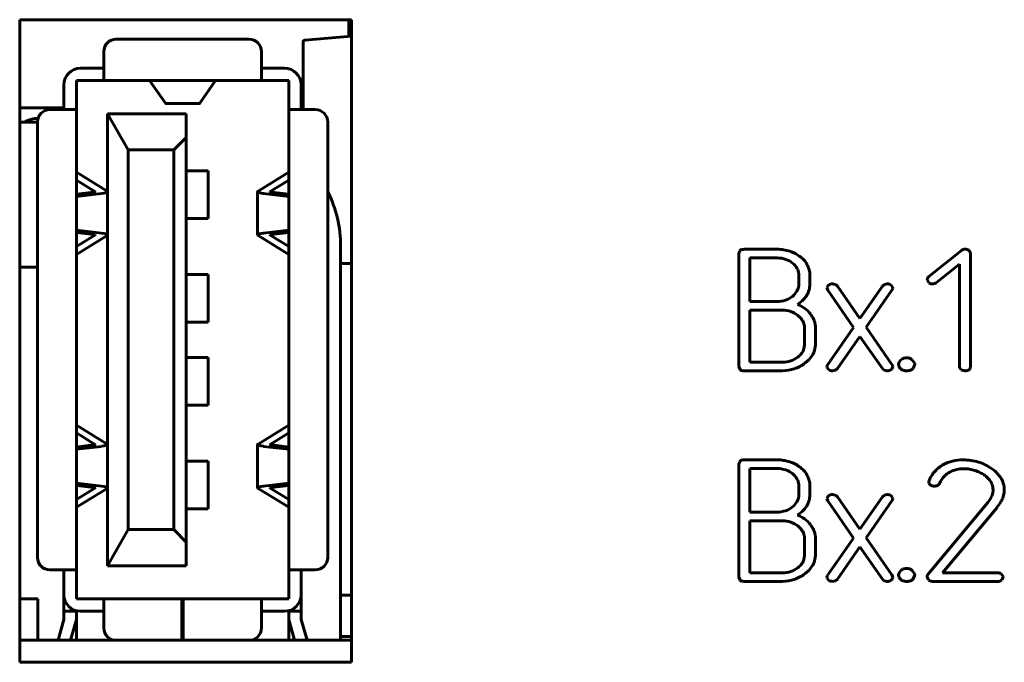
# Model space of a CAD drawing. Units: millimetres. Extents: x -645 to 395, y -1 to 993.
# Drawn here: x 66 to 90, y 885 to 901 of the extents above; entities that cross this region are included whole.
import ezdxf

# ---------------------------------------------------------------- set-up
doc = ezdxf.new("R2010")
doc.units = ezdxf.units.MM
doc.linetypes.add('K5LT_BASIC', pattern=[0])
doc.layers.add('Системный слой', color=7, linetype='Continuous')

# ---------------------------------------------------------------- blocks, each defined once
blk = doc.blocks.new('U13')
at = {"layer": 'Системный слой', "color": 143, "linetype": 'K5LT_BASIC', "lineweight": 60, "true_color": 0x33acca}
for p, q in [((74.407, 900.538), (66.407, 900.538)), ((66.407, 900.538), (66.407, 885.038)), ((74.342, 900.136), (74.342, 900.538)), ((74.407, 885.038), (74.407, 900.538)), ((71.935, 900.068), (68.735, 900.068)), ((73.287, 900.043), (74.407, 900.141)), ((74.407, 900.141), (73.287, 900.043)), ((73.287, 900.043), (73.287, 900.043)), ((73.242, 898.368), (73.242, 899.994)), ((68.435, 899.768), (68.435, 899.518)), ((72.235, 899.768), (72.235, 899.518)), ((67.875, 899.368), (68.435, 899.368)), ((68.435, 899.518), (68.435, 899.068)), ((72.235, 899.518), (72.235, 899.068)), ((72.235, 899.368), (72.795, 899.368)), ((67.475, 898.368), (67.475, 898.968)), ((67.775, 899.068), (68.435, 899.068)), ((67.775, 898.368), (67.775, 899.068)), ((72.235, 899.068), (68.435, 899.068)), ((69.541, 899.068), (69.92, 898.526)), ((70.75, 898.526), (71.129, 899.068)), ((72.235, 899.068), (72.895, 899.068)), ((72.895, 899.068), (72.895, 898.368)), ((73.195, 898.968), (73.195, 898.368)), ((66.407, 898.409), (67.475, 898.409)), ((70.738, 898.518), (69.931, 898.518)), ((73.195, 898.409), (73.242, 898.409)), ((67.135, 898.368), (67.325, 898.368)), ((67.775, 898.368), (67.325, 898.368)), ((67.775, 898.368), (67.775, 887.268)), ((69.025, 897.398), (68.525, 898.268)), ((70.425, 898.268), (68.525, 898.268)), ((68.525, 898.268), (68.525, 887.368)), ((70.425, 898.268), (70.425, 897.698)), ((72.895, 887.268), (72.895, 898.368)), ((73.345, 898.368), (72.895, 898.368)), ((73.535, 898.368), (73.345, 898.368)), ((66.835, 898.068), (66.407, 898.068)), ((66.835, 898.068), (66.835, 887.568)), ((73.835, 898.068), (73.835, 887.568)), ((70.425, 897.698), (70.125, 897.398)), ((70.425, 897.698), (70.425, 887.938)), ((70.125, 897.398), (69.025, 897.398)), ((69.025, 888.238), (69.025, 897.398)), ((70.125, 888.238), (70.125, 897.398)), ((68.514, 896.403), (67.775, 896.86)), ((70.664, 896.893), (70.425, 896.893)), ((70.95, 896.893), (70.664, 896.893)), ((70.95, 895.743), (70.95, 896.893)), ((72.155, 896.403), (72.895, 896.86)), ((67.775, 896.67), (68.222, 896.394)), ((72.895, 896.67), (72.447, 896.394)), ((68.189, 896.38), (67.775, 896.33)), ((67.775, 896.275), (68.382, 896.347)), ((72.145, 895.345), (72.145, 896.391)), ((72.895, 896.275), (72.287, 896.347)), ((72.48, 896.38), (72.895, 896.33)), ((70.664, 895.743), (70.425, 895.743)), ((70.95, 895.743), (70.664, 895.743)), ((68.382, 895.389), (67.775, 895.461)), ((67.775, 895.406), (68.189, 895.356)), ((68.222, 895.342), (67.775, 895.066)), ((67.775, 894.876), (68.514, 895.333)), ((72.895, 894.876), (72.155, 895.333)), ((72.287, 895.389), (72.895, 895.461)), ((72.447, 895.342), (72.895, 895.066)), ((72.895, 895.406), (72.48, 895.356)), ((74.147, 895.068), (74.147, 885.568)), ((83.772, 894.962), (83.751, 894.896)), ((83.751, 894.896), (83.751, 892.174)), ((83.78, 894.971), (83.772, 894.962)), ((84.676, 895.001), (83.883, 895.001)), ((89.118, 894.972), (88.331, 894.342)), ((89.338, 894.926), (89.301, 894.973)), ((89.342, 894.899), (89.338, 894.926)), ((89.342, 892.173), (89.342, 894.899)), ((74.147, 894.659), (74.407, 894.659)), ((84.016, 894.792), (84.016, 893.741)), ((84.673, 894.792), (84.016, 894.792)), ((85.087, 894.634), (85.047, 894.669)), ((85.45, 894.504), (85.41, 894.615)), ((88.515, 894.195), (89.077, 894.645)), ((89.077, 894.645), (89.077, 892.173)), ((66.407, 894.568), (66.835, 894.568)), ((70.664, 894.393), (70.425, 894.393)), ((70.95, 894.393), (70.664, 894.393)), ((70.95, 893.243), (70.95, 894.393)), ((85.199, 894.163), (85.199, 894.372)), ((85.463, 894.437), (85.45, 894.504)), ((85.463, 894.163), (85.463, 894.437)), ((85.196, 894.121), (85.199, 894.163)), ((85.902, 894.123), (85.877, 894.067)), ((85.917, 894.136), (85.902, 894.123)), ((86.101, 894.142), (86.017, 894.167)), ((86.128, 894.113), (86.101, 894.142)), ((86.67, 893.331), (86.128, 894.113)), ((87.213, 894.113), (86.67, 893.331)), ((87.261, 894.153), (87.213, 894.113)), ((87.326, 894.167), (87.261, 894.153)), ((87.46, 894.088), (87.424, 894.138)), ((88.292, 894.27), (88.292, 894.26)), ((88.292, 894.26), (88.331, 894.195)), ((85.877, 894.067), (85.896, 894.012)), ((85.896, 894.012), (86.52, 893.116)), ((86.821, 893.118), (87.445, 894.012)), ((87.463, 894.064), (87.46, 894.088)), ((84.016, 893.741), (84.673, 893.741)), ((84.016, 893.532), (84.016, 892.278)), ((84.805, 893.532), (84.016, 893.532)), ((85.227, 893.357), (85.173, 893.406)), ((70.664, 893.243), (70.425, 893.243)), ((70.95, 893.243), (70.664, 893.243)), ((85.333, 892.697), (85.333, 893.116)), ((85.598, 892.697), (85.598, 893.116)), ((86.52, 893.116), (85.896, 892.224)), ((87.445, 892.224), (86.821, 893.118)), ((85.321, 892.6), (85.333, 892.697)), ((86.128, 892.124), (86.67, 892.9)), ((86.67, 892.9), (87.213, 892.124)), ((70.664, 892.393), (70.425, 892.393)), ((70.95, 892.393), (70.664, 892.393)), ((70.95, 891.243), (70.95, 892.393)), ((84.016, 892.278), (84.805, 892.278)), ((85.352, 892.258), (85.439, 892.334)), ((87.603, 892.226), (87.603, 892.222)), ((87.801, 892.383), (87.77, 892.382)), ((87.997, 892.243), (87.935, 892.333)), ((87.955, 892.128), (87.998, 892.226)), ((87.998, 892.226), (87.997, 892.243)), ((83.751, 892.174), (83.78, 892.099)), ((83.883, 892.069), (84.805, 892.069)), ((85.877, 892.172), (85.881, 892.148)), ((85.881, 892.148), (85.917, 892.098)), ((86.014, 892.069), (86.08, 892.084)), ((86.08, 892.084), (86.128, 892.124)), ((87.213, 892.124), (87.24, 892.095)), ((87.24, 892.095), (87.324, 892.069)), ((87.947, 892.119), (87.955, 892.128)), ((89.077, 892.173), (89.083, 892.136)), ((89.083, 892.136), (89.117, 892.094)), ((89.305, 892.094), (89.322, 892.111)), ((89.322, 892.111), (89.342, 892.173)), ((70.664, 891.243), (70.425, 891.243)), ((70.95, 891.243), (70.664, 891.243)), ((67.775, 890.76), (68.514, 890.303)), ((68.222, 890.294), (67.775, 890.57)), ((72.895, 890.76), (72.155, 890.303)), ((72.447, 890.294), (72.895, 890.57)), ((67.775, 890.23), (68.189, 890.28)), ((68.382, 890.247), (67.775, 890.175)), ((72.145, 889.245), (72.145, 890.291)), ((72.287, 890.247), (72.895, 890.175)), ((72.895, 890.23), (72.48, 890.28)), ((70.664, 889.893), (70.425, 889.893)), ((70.95, 889.893), (70.664, 889.893)), ((70.95, 888.743), (70.95, 889.893)), ((83.772, 889.882), (83.751, 889.816)), ((83.78, 889.891), (83.772, 889.882)), ((84.676, 889.921), (83.883, 889.921)), ((83.751, 889.816), (83.751, 887.094)), ((84.673, 889.712), (84.016, 889.712)), ((84.016, 889.712), (84.016, 888.661)), ((85.087, 889.554), (85.047, 889.589)), ((67.775, 889.361), (68.382, 889.289)), ((72.895, 889.361), (72.287, 889.289)), ((85.45, 889.424), (85.41, 889.535)), ((85.463, 889.357), (85.45, 889.424)), ((85.463, 889.083), (85.463, 889.357)), ((88.34, 889.424), (88.333, 889.387)), ((88.333, 889.387), (88.337, 889.36)), ((88.337, 889.36), (88.373, 889.313)), ((68.189, 889.256), (67.775, 889.306)), ((67.775, 888.966), (68.222, 889.242)), ((68.514, 889.233), (67.775, 888.776)), ((72.155, 889.233), (72.895, 888.776)), ((72.895, 888.966), (72.447, 889.242)), ((72.48, 889.256), (72.895, 889.306)), ((85.199, 889.083), (85.199, 889.292)), ((89.874, 889.122), (89.85, 889.045)), ((89.882, 889.2), (89.874, 889.122)), ((85.196, 889.041), (85.199, 889.083)), ((85.902, 889.043), (85.877, 888.987)), ((85.877, 888.987), (85.896, 888.932)), ((85.896, 888.932), (86.52, 888.036)), ((85.917, 889.056), (85.902, 889.043)), ((86.101, 889.062), (86.017, 889.087)), ((86.128, 889.033), (86.101, 889.062)), ((86.67, 888.251), (86.128, 889.033)), ((87.213, 889.033), (86.67, 888.251)), ((86.821, 888.038), (87.445, 888.932)), ((87.261, 889.073), (87.213, 889.033)), ((87.326, 889.087), (87.261, 889.073)), ((87.46, 889.008), (87.424, 889.058)), ((87.463, 888.984), (87.46, 889.008)), ((89.755, 888.891), (88.309, 887.152)), ((89.811, 888.972), (89.755, 888.891)), ((89.85, 889.045), (89.811, 888.972)), ((90.115, 889), (90.144, 889.099)), ((70.664, 888.743), (70.425, 888.743)), ((70.95, 888.743), (70.664, 888.743)), ((84.016, 888.661), (84.673, 888.661)), ((88.667, 887.198), (89.978, 888.774)), ((84.016, 888.452), (84.016, 887.198)), ((84.805, 888.452), (84.016, 888.452)), ((68.525, 887.368), (69.025, 888.238)), ((70.125, 888.238), (69.025, 888.238)), ((70.125, 888.238), (70.425, 887.938)), ((85.227, 888.277), (85.173, 888.326)), ((70.425, 887.938), (70.425, 887.368)), ((85.333, 887.617), (85.333, 888.036)), ((85.598, 887.617), (85.598, 888.036)), ((86.52, 888.036), (85.896, 887.144)), ((87.445, 887.144), (86.821, 888.038)), ((86.128, 887.044), (86.67, 887.82)), ((86.67, 887.82), (87.213, 887.044)), ((85.321, 887.52), (85.333, 887.617)), ((67.325, 887.268), (67.135, 887.268)), ((67.775, 887.268), (67.325, 887.268)), ((67.475, 886.668), (67.475, 887.268)), ((67.775, 886.568), (67.775, 887.268)), ((68.525, 887.368), (70.425, 887.368)), ((73.345, 887.268), (72.895, 887.268)), ((72.895, 887.268), (72.895, 886.568)), ((73.195, 887.268), (73.195, 886.668)), ((73.535, 887.268), (73.345, 887.268)), ((85.352, 887.178), (85.439, 887.254)), ((87.801, 887.303), (87.77, 887.302)), ((87.997, 887.163), (87.935, 887.253)), ((83.751, 887.094), (83.78, 887.019)), ((83.883, 886.989), (84.805, 886.989)), ((84.016, 887.198), (84.805, 887.198)), ((85.877, 887.092), (85.881, 887.068)), ((85.881, 887.068), (85.917, 887.018)), ((86.014, 886.989), (86.08, 887.004)), ((86.08, 887.004), (86.128, 887.044)), ((87.213, 887.044), (87.24, 887.015)), ((87.24, 887.015), (87.324, 886.989)), ((87.603, 887.146), (87.603, 887.142)), ((87.947, 887.039), (87.955, 887.048)), ((87.955, 887.048), (87.998, 887.146)), ((87.998, 887.146), (87.997, 887.163)), ((88.29, 887.102), (88.29, 887.1)), ((88.29, 887.1), (88.327, 887.023)), ((88.419, 886.989), (89.995, 886.989)), ((89.995, 887.198), (88.667, 887.198)), ((90.126, 887.105), (90.085, 887.165)), ((90.093, 887.023), (90.098, 887.028)), ((90.098, 887.028), (90.127, 887.094)), ((90.127, 887.094), (90.126, 887.105)), ((66.842, 886.568), (66.407, 886.568)), ((66.842, 886.568), (66.842, 885.568)), ((67.475, 886.668), (67.475, 886.268)), ((67.775, 886.568), (68.435, 886.568)), ((68.435, 886.568), (68.435, 886.118)), ((68.435, 886.568), (70.32, 886.568)), ((70.32, 886.118), (70.32, 886.568)), ((70.35, 886.568), (70.32, 886.568)), ((70.35, 886.568), (70.35, 886.118)), ((70.35, 886.568), (72.235, 886.568)), ((72.235, 886.568), (72.235, 886.118)), ((72.895, 886.568), (72.235, 886.568)), ((73.195, 886.668), (73.195, 886.268)), ((74.147, 886.659), (74.407, 886.659)), ((67.475, 886.268), (67.475, 886.068)), ((67.775, 886.268), (67.475, 886.268)), ((67.775, 886.281), (67.775, 885.568)), ((68.435, 886.268), (67.875, 886.268)), ((72.795, 886.268), (72.235, 886.268)), ((72.895, 885.568), (72.895, 886.281)), ((73.195, 886.268), (72.895, 886.268)), ((73.195, 886.268), (73.195, 886.068)), ((67.475, 886.068), (67.331, 885.568)), ((67.775, 886.068), (67.631, 885.568)), ((68.435, 885.868), (68.435, 886.118)), ((70.32, 885.568), (70.32, 886.118)), ((70.35, 886.118), (70.35, 885.568)), ((72.235, 886.118), (72.235, 885.868)), ((72.895, 886.068), (73.038, 885.568)), ((73.195, 886.068), (73.338, 885.568)), ((66.407, 885.568), (74.407, 885.568)), ((74.407, 885.659), (74.147, 885.659)), ((74.407, 885.659), (74.147, 885.659)), ((66.407, 885.038), (74.407, 885.038))]:
    blk.add_line(p, q, dxfattribs=at)
for centre, radius, start, end in [((68.735, 899.768), 0.3, 90, 180), ((71.935, 899.768), 0.3, 0, 90), ((73.292, 899.994), 0.05, 95, 180), ((67.875, 898.968), 0.4, 90, 180), ((72.795, 898.968), 0.4, 0, 90), ((66.859, 897.479), 0.68, 90.8328, 120.0567), ((67.135, 898.068), 0.3, 90, 180), ((73.535, 898.068), 0.3, 0, 90), ((71.147, 895.068), 3, 0, 26.3695), ((83.842, 894.903), 0.0921, 106.2149, 132.5691), ((83.883, 894.76), 0.241, 90, 106.2149), ((84.676, 894.016), 0.985, 71.7772, 90), ((84.725, 894.165), 0.828, 51.8949, 71.7772), ((84.821, 894.268), 0.688, 40.9256, 52.8702), ((89.205, 894.858), 0.143, 88.9618, 127.3992), ((89.209, 894.838), 0.164, 55.8013, 90.5121), ((84.673, 894.112), 0.679, 71.8663, 90), ((84.725, 894.272), 0.511, 50.9354, 71.8663), ((84.809, 894.356), 0.393, 23.1376, 44.9936), ((84.946, 894.377), 0.522, 27.1981, 40.9256), ((84.848, 894.372), 0.351, 0, 23.1376), ((88.49, 894.207), 0.209, 139.7938, 162.3506), ((84.869, 894.158), 0.33, 329.142, 353.5018), ((84.844, 894.163), 0.619, 352.9618, 0), ((85.999, 894.033), 0.132, 107.4213, 128.484), ((86.017, 893.975), 0.192, 90, 107.4213), ((87.33, 894.005), 0.163, 54.9629, 91.4114), ((88.423, 894.314), 0.151, 232.3088, 270.8588), ((88.425, 894.307), 0.144, 270.0972, 308.6387), ((84.705, 894.289), 0.543, 288.458, 308.5778), ((84.756, 894.225), 0.461, 308.5778, 329.142), ((84.929, 894.173), 0.541, 314.4931, 328.7787), ((84.99, 894.136), 0.47, 328.7787, 337.0925), ((84.974, 894.143), 0.487, 337.0925, 345.2556), ((84.946, 894.15), 0.517, 345.2556, 352.9618), ((87.367, 894.069), 0.097, 323.9803, 357.3754), ((84.673, 894.385), 0.644, 270, 288.458), ((84.621, 894.486), 0.981, 303.8935, 314.4931), ((84.888, 892.976), 0.75, 53.0185, 68.0568), ((84.805, 892.929), 0.604, 71.0158, 90), ((84.811, 892.948), 0.584, 51.7058, 71.0158), ((84.902, 892.996), 0.726, 37.7316, 53.0185), ((84.919, 893.009), 0.704, 29.7185, 37.7316), ((84.94, 893.076), 0.402, 23.7448, 44.3638), ((85.029, 893.116), 0.304, 0, 23.7448), ((85.066, 893.093), 0.536, 20.5264, 29.7185), ((85.112, 893.11), 0.487, 10.4388, 20.5264), ((85.144, 893.116), 0.455, 0, 10.4388), ((85.135, 892.697), 0.463, 336.3252, 0), ((84.901, 892.76), 0.455, 307.0974, 324.3544), ((85.004, 892.687), 0.329, 324.3544, 344.6874), ((85.019, 892.748), 0.589, 315.3692, 336.3252), ((84.805, 892.939), 0.661, 270, 287.8379), ((84.833, 892.85), 0.567, 287.8379, 307.0974), ((84.786, 892.998), 0.932, 289.0127, 307.4054), ((85.973, 892.167), 0.0962, 143.83, 177.3279), ((87.377, 892.171), 0.0868, 359.3985, 38.0451), ((87.787, 892.192), 0.188, 135.7106, 169.3638), ((87.738, 892.226), 0.135, 181.6893, 205.8417), ((87.77, 892.226), 0.151, 116.7907, 140.4988), ((87.792, 892.182), 0.201, 96.2786, 116.7907), ((87.801, 892.192), 0.191, 69.4971, 90), ((87.781, 892.139), 0.248, 51.5257, 69.4971), ((83.842, 892.168), 0.0926, 227.9699, 253.9531), ((83.883, 892.309), 0.24, 253.9531, 270), ((84.805, 892.942), 0.872, 270, 289.0127), ((86.01, 892.233), 0.163, 235.1316, 271.4208), ((87.326, 892.239), 0.17, 269.3459, 304.1239), ((87.366, 892.179), 0.0982, 304.4379, 354.2535), ((87.785, 892.248), 0.187, 205.8417, 226.3568), ((87.761, 892.239), 0.164, 230.1547, 253.1135), ((87.801, 892.37), 0.301, 253.1135, 270), ((87.801, 892.342), 0.273, 270, 288.9702), ((87.84, 892.229), 0.153, 288.9702, 314.3824), ((89.26, 892.437), 0.372, 247.4065, 262.2218), ((89.216, 892.239), 0.17, 268.0035, 301.6084), ((83.842, 889.823), 0.0921, 106.2149, 132.5691), ((83.883, 889.68), 0.241, 90, 106.2149), ((84.676, 888.936), 0.985, 71.7772, 90), ((84.725, 889.085), 0.828, 51.8949, 71.7772), ((89.101, 889.052), 0.861, 103.3805, 118.8553), ((89.168, 888.771), 1.15, 90, 103.3805), ((89.168, 888.682), 1.239, 73.0955, 90), ((89.197, 888.778), 1.139, 55.4544, 73.0955), ((84.673, 889.032), 0.679, 71.8663, 90), ((84.725, 889.192), 0.511, 50.9354, 71.8663), ((84.821, 889.188), 0.688, 40.9256, 52.8702), ((84.946, 889.297), 0.522, 27.1981, 40.9256), ((89.095, 889.096), 0.823, 137.8705, 156.4888), ((89.048, 889.139), 0.759, 118.4745, 137.8705), ((89.063, 889.194), 0.486, 117.0496, 137.0799), ((89.17, 888.985), 0.72, 103.3021, 117.0496), ((89.181, 888.938), 0.768, 90, 103.3021), ((89.181, 888.864), 0.843, 81.1137, 90), ((89.174, 888.817), 0.89, 72.467, 81.1137), ((89.158, 888.767), 0.943, 64.3025, 72.467), ((89.266, 888.993), 0.692, 54.7707, 64.3025), ((89.334, 888.98), 0.894, 36.368, 55.2823), ((84.809, 889.276), 0.393, 23.1376, 44.9936), ((84.848, 889.292), 0.351, 0, 23.1376), ((88.486, 889.4), 0.113, 300.7547, 335.3916), ((89.252, 889.018), 0.743, 137.0799, 153.2442), ((89.274, 888.98), 0.698, 47.8955, 55.8795), ((89.417, 889.138), 0.484, 38.3073, 47.8955), ((89.486, 889.192), 0.397, 19.4473, 38.3073), ((89.641, 889.207), 0.513, 11.302, 36.368), ((88.467, 889.453), 0.169, 236.4239, 270.9158), ((88.435, 889.576), 0.294, 276.8074, 291.6879), ((89.508, 889.2), 0.374, 0, 19.4473), ((89.629, 889.204), 0.525, 5.5581, 11.302), ((89.629, 889.201), 0.525, 348.8648, 354.4365), ((89.593, 889.201), 0.561, 0, 5.5581), ((89.628, 889.201), 0.526, 354.4365, 0), ((84.756, 889.145), 0.461, 308.5778, 329.142), ((84.869, 889.078), 0.33, 329.142, 353.5018), ((84.99, 889.056), 0.47, 328.7787, 337.0925), ((84.974, 889.063), 0.487, 337.0925, 345.2556), ((84.946, 889.07), 0.517, 345.2556, 352.9618), ((84.844, 889.083), 0.619, 352.9618, 0), ((85.999, 888.953), 0.132, 107.4213, 128.484), ((86.017, 888.895), 0.192, 90, 107.4213), ((87.33, 888.925), 0.163, 54.9629, 91.4114), ((87.367, 888.989), 0.097, 323.9803, 357.3754), ((88.795, 889.678), 1.488, 322.6022, 328.755), ((89.516, 889.241), 0.646, 328.755, 338.1011), ((84.673, 889.305), 0.644, 270, 288.458), ((84.705, 889.209), 0.543, 288.458, 308.5778), ((84.621, 889.406), 0.981, 303.8935, 314.4931), ((84.929, 889.093), 0.541, 314.4931, 328.7787), ((84.805, 887.849), 0.604, 71.0158, 90), ((84.811, 887.868), 0.584, 51.7058, 71.0158), ((84.888, 887.896), 0.75, 53.0185, 68.0568), ((84.902, 887.916), 0.726, 37.7316, 53.0185), ((84.94, 887.996), 0.402, 23.7448, 44.3638), ((84.919, 887.929), 0.704, 29.7185, 37.7316), ((85.066, 888.013), 0.536, 20.5264, 29.7185), ((85.112, 888.03), 0.487, 10.4388, 20.5264), ((85.029, 888.036), 0.304, 0, 23.7448), ((85.144, 888.036), 0.455, 0, 10.4388), ((67.135, 887.568), 0.3, 180, 270), ((73.535, 887.568), 0.3, 270, 0), ((85.004, 887.607), 0.329, 324.3544, 344.6874), ((85.135, 887.617), 0.463, 336.3252, 0), ((84.805, 887.859), 0.661, 270, 287.8379), ((84.833, 887.77), 0.567, 287.8379, 307.0974), ((84.901, 887.68), 0.455, 307.0974, 324.3544), ((85.019, 887.668), 0.589, 315.3692, 336.3252), ((87.787, 887.112), 0.188, 135.7106, 169.3638), ((87.77, 887.146), 0.151, 116.7907, 140.4988), ((87.792, 887.102), 0.201, 96.2786, 116.7907), ((87.801, 887.112), 0.191, 69.4971, 90), ((87.781, 887.059), 0.248, 51.5257, 69.4971), ((83.842, 887.088), 0.0926, 227.9699, 253.9531), ((83.883, 887.229), 0.24, 253.9531, 270), ((84.805, 887.862), 0.872, 270, 289.0127), ((84.786, 887.918), 0.932, 289.0127, 307.4054), ((85.973, 887.087), 0.0962, 143.83, 177.3279), ((86.01, 887.153), 0.163, 235.1316, 271.4208), ((87.326, 887.159), 0.17, 269.3459, 304.1239), ((87.366, 887.099), 0.0982, 304.4379, 354.2535), ((87.377, 887.091), 0.0868, 359.3985, 38.0451), ((87.738, 887.146), 0.135, 181.6893, 205.8417), ((87.785, 887.168), 0.187, 205.8417, 226.3568), ((87.761, 887.159), 0.164, 230.1547, 253.1135), ((87.801, 887.29), 0.301, 253.1135, 270), ((87.801, 887.262), 0.273, 270, 288.9702), ((87.84, 887.149), 0.153, 288.9702, 314.3824), ((88.366, 887.103), 0.0757, 139.1595, 180.5263), ((88.424, 887.146), 0.157, 231.7911, 268.3004), ((89.992, 887.052), 0.146, 50.3943, 88.6704), ((90.002, 887.128), 0.139, 267.2208, 310.6446), ((67.875, 886.668), 0.4, 180, 270), ((72.795, 886.668), 0.4, 270, 0), ((68.735, 885.868), 0.3, 180, 270), ((71.935, 885.868), 0.3, 270, 0)]:
    blk.add_arc(centre, radius, start, end, dxfattribs=at)
for centre, major_axis, ratio, start_param, end_param in [((69.931, 899.218), (0, -0.7), 0.106007, 6.132701, 6.283185), ((70.738, 899.218), (0, -0.7), 0.106007, 6.283184, 6.43367), ((68.125, 896.391), (0.1, 0), 0.142, 5.410521, 6.282806), ((68.125, 896.391), (0.1, 0), 0.142, 6.282806, 6.509403), ((68.125, 896.391), (0.4, 0), 0.142, 5.410521, 6.282806), ((68.125, 896.391), (0.4, 0), 0.142, 6.282806, 6.509403), ((72.545, 896.391), (-0.4, 0), 0.142, 6.056968, 6.283565), ((72.545, 896.391), (-0.4, 0), 0.142, 0.000379, 0.872665), ((72.545, 896.391), (-0.1, 0), 0.142, 6.056968, 6.283565), ((72.545, 896.391), (-0.1, 0), 0.142, 0.000379, 0.872665), ((68.125, 895.345), (0.1, 0), 0.142, 0.000379, 0.872665), ((68.125, 895.345), (0.1, 0), 0.142, 6.056968, 6.283565), ((68.125, 895.345), (0.4, 0), 0.142, 0.000379, 0.872665), ((68.125, 895.345), (0.4, 0), 0.142, 6.056968, 6.283565), ((72.545, 895.345), (-0.4, 0), 0.142, 5.410521, 6.282806), ((72.545, 895.345), (-0.4, 0), 0.142, 6.282806, 6.509403), ((72.545, 895.345), (-0.1, 0), 0.142, 5.410521, 6.282806), ((72.545, 895.345), (-0.1, 0), 0.142, 6.282806, 6.509403), ((68.125, 890.291), (0.4, 0), 0.142, 6.282806, 6.509403), ((72.545, 890.291), (-0.4, 0), 0.142, 6.056968, 6.283565), ((68.125, 890.291), (0.1, 0), 0.142, 5.410521, 6.282806), ((68.125, 890.291), (0.1, 0), 0.142, 6.282806, 6.509403), ((68.125, 890.291), (0.4, 0), 0.142, 5.410521, 6.282806), ((72.545, 890.291), (-0.4, 0), 0.142, 0.000379, 0.872665), ((72.545, 890.291), (-0.1, 0), 0.142, 6.056968, 6.283565), ((72.545, 890.291), (-0.1, 0), 0.142, 0.000379, 0.872665), ((68.125, 889.245), (0.1, 0), 0.142, 0.000379, 0.872665), ((68.125, 889.245), (0.1, 0), 0.142, 6.056968, 6.283565), ((68.125, 889.245), (0.4, 0), 0.142, 0.000379, 0.872665), ((68.125, 889.245), (0.4, 0), 0.142, 6.056968, 6.283565), ((72.545, 889.245), (-0.4, 0), 0.142, 5.410521, 6.282806), ((72.545, 889.245), (-0.4, 0), 0.142, 6.282806, 6.509403), ((72.545, 889.245), (-0.1, 0), 0.142, 5.410521, 6.282806), ((72.545, 889.245), (-0.1, 0), 0.142, 6.282806, 6.509403)]:
    blk.add_ellipse(centre, major_axis=major_axis, ratio=ratio, start_param=start_param, end_param=end_param, dxfattribs=at)
for points, knots in [([(73.287, 900.043), (73.285, 900.043), (73.283, 900.043), (73.279, 900.042), (73.277, 900.041), (73.272, 900.04), (73.27, 900.039), (73.266, 900.037), (73.264, 900.035), (73.26, 900.033), (73.259, 900.031), (73.255, 900.028), (73.254, 900.026), (73.251, 900.023), (73.249, 900.021), (73.247, 900.016), (73.246, 900.014), (73.244, 900.01), (73.244, 900.008), (73.243, 900.003), (73.242, 900.001), (73.242, 899.997), (73.242, 899.995), (73.242, 899.994), (73.242, 899.994), (73.242, 899.994), (73.242, 899.994), (73.242, 899.994)], [0, 0, 0, 0, 2.666802, 2.666802, 5.374034, 5.374034, 8.138783, 8.138783, 10.948367, 10.948367, 13.787399, 13.787399, 16.638528, 16.638528, 19.491737, 19.491737, 22.327634, 22.327634, 25.131969, 25.131969, 27.889256, 27.889256, 29.990551, 29.990551, 29.997369, 29.997369, 30, 30, 30, 30]), ([(73.287, 900.043), (73.287, 900.043), (73.287, 900.043), (73.285, 900.043), (73.283, 900.043), (73.279, 900.042), (73.277, 900.041), (73.272, 900.04), (73.27, 900.039), (73.266, 900.037), (73.264, 900.035), (73.26, 900.033), (73.259, 900.031), (73.255, 900.028), (73.254, 900.026), (73.251, 900.022), (73.249, 900.021), (73.247, 900.016), (73.246, 900.014), (73.244, 900.01), (73.244, 900.008), (73.243, 900.003), (73.242, 900.001), (73.242, 899.997), (73.242, 899.995), (73.242, 899.994), (73.242, 899.994), (73.242, 899.994)], [0, 0, 0, 0, 0.010624, 0.010624, 2.137117, 2.137117, 4.306169, 4.306169, 6.520937, 6.520937, 8.770824, 8.770824, 11.044244, 11.044244, 13.329171, 13.329171, 15.613138, 15.613138, 17.883599, 17.883599, 20.128301, 20.128301, 22.335637, 22.335637, 23.995518, 23.995518, 23.996218, 23.996218, 23.996218, 23.996218])]:
    blk.add_open_spline(points, degree=3, knots=knots, dxfattribs=at)

msp = doc.modelspace()

# ---------------------------------------------------------------- block references
at = {"layer": 'Системный слой'}
msp.add_blockref('U13', (0, 0), dxfattribs=at)

doc.saveas('drawing.dxf')
